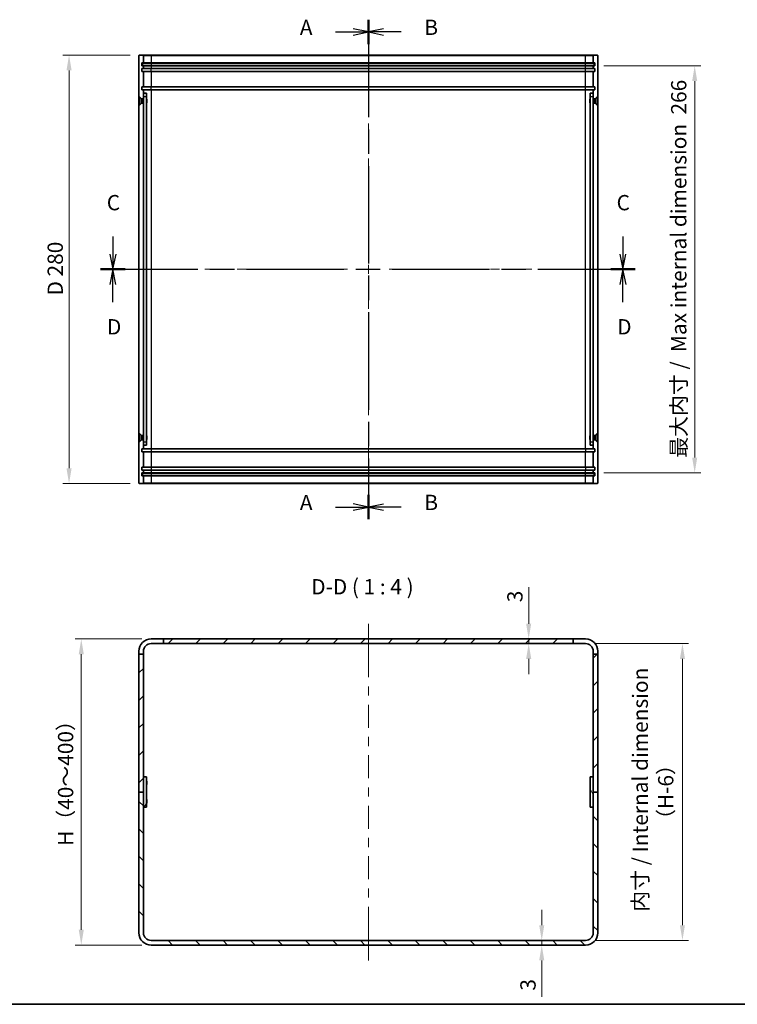
# Model space of a CAD drawing. Units: millimetres. Extents: x 58 to 5953, y 32 to 1156.
# Drawn here: x 3570 to 4039, y 32 to 675 of the extents above; entities that cross this region are included whole.
import ezdxf

# ---------------------------------------------------------------- set-up
doc = ezdxf.new("R2010")
doc.units = ezdxf.units.MM
doc.header["$LTSCALE"] = 4
doc.linetypes.add('CHAIN', pattern=[0.3543, 0.2362, -0.0295, 0.0591, -0.0295])
doc.layers.get('Defpoints').update_dxf_attribs({"lineweight": 25})
for name, color, linetype, lineweight in [('Border (ISO)', 7, 'Continuous', 35), ('Dimension (ISO)', 7, 'Continuous', 18), ('Dimension (ISO) @ 1', 7, 'Continuous', 18), ('Section Line (ISO)', 7, 'CHAIN', 25), ('Symbol (ISO)', 7, 'Continuous', 18), ('Visible (ISO)', 7, 'Continuous', 35), ('Visible Narrow (ISO)', 7, 'Continuous', 25)]:
    doc.layers.add(name, color=color, linetype=linetype, lineweight=lineweight)
doc.layers.add('Centerline (ISO)', color=7, linetype='Continuous', lineweight=18, true_color=0x80ffff)
doc.layers.add('Hatch (ISO)', color=1, linetype='Continuous', lineweight=18, true_color=0xff0000)
doc.styles.add('Note Text (TK)', font='txt')
doc.dimstyles.new('Default - Method 1b (TK)', dxfattribs={"dimscale": 4, "dimtxt": 2.5, "dimasz": 2.5, "dimexe": 1, "dimexo": 1.5, "dimgap": 1, "dimtad": 1, "dimtoh": 1, "dimrnd": 1e-08, "dimdsep": 46, "dimtxsty": 'Note Text (TK)', "dimcen": 0.09, "dimdle": 5, "dimclrd": 100, "dimclre": 100, "dimclrt": 7, "dimadec": 1, "dimazin": 1, "dimtfac": 1, "dimtmove": 0, "dimatfit": 3, "dimfxl": 0, "dimtolj": 1, "dimlwd": -1, "dimlwe": -1, "dimarcsym": 0})

# ---------------------------------------------------------------- blocks, each defined once
blk = doc.blocks.new('図面枠 tk図枠')
at = {"layer": 'Border (ISO)'}
blk.add_line((14.5, 8), (405.5, 8), dxfattribs=at)
blk = doc.blocks.new('2dTransSection0')
at = {"layer": 'Section Line (ISO)', "linetype": 'Continuous'}
for p, q in [((162.49, 166.83), (159.99, 167.33)), ((157.11, 166.83), (159.99, 166.83)), ((159.99, 166.83), (162.49, 166.83)), ((159.99, 166.33), (162.49, 166.83)), ((157.11, 89.23), (159.99, 89.23)), ((162.49, 89.23), (159.99, 89.73)), ((159.99, 89.23), (162.49, 89.23)), ((159.99, 88.73), (162.49, 89.23))]:
    blk.add_line(p, q, dxfattribs=at)
at = {"layer": 'Section Line (ISO)', "linetype": 'CHAIN', "ltscale": 16.847599}
blk.add_line((162.49, 168.81), (162.49, 87.25), dxfattribs=at)
at = {"layer": 'Section Line (ISO)', "linetype": 'Continuous', "lineweight": 50}
for p, q in [((162.49, 168.81), (162.49, 164.84)), ((162.49, 91.21), (162.49, 87.25))]:
    blk.add_line(p, q, dxfattribs=at)
at = {"layer": 'Section Line (ISO)', "char_height": 2.5, "attachment_point": 7, "style": 'Note Text (TK)'}
for insert in [(151.29, 165.54), (151.29, 87.94)]:
    blk.add_mtext('A', dxfattribs=dict(at, insert=insert))
blk = doc.blocks.new('2dTransSection1')
at = {"layer": 'Section Line (ISO)', "linetype": 'CHAIN', "ltscale": 16.850174}
blk.add_line((162.49, 168.81), (162.49, 87.23), dxfattribs=at)
at = {"layer": 'Section Line (ISO)', "linetype": 'Continuous', "lineweight": 50}
for p, q in [((162.49, 168.81), (162.49, 164.84)), ((162.49, 91.2), (162.49, 87.23))]:
    blk.add_line(p, q, dxfattribs=at)
at = {"layer": 'Section Line (ISO)', "linetype": 'Continuous'}
for p, q in [((164.99, 167.33), (162.49, 166.83)), ((164.99, 166.83), (162.49, 166.83)), ((162.49, 166.83), (164.99, 166.33)), ((167.87, 166.83), (164.99, 166.83)), ((164.99, 89.72), (162.49, 89.22)), ((164.99, 89.22), (162.49, 89.22)), ((162.49, 89.22), (164.99, 88.72)), ((167.87, 89.22), (164.99, 89.22))]:
    blk.add_line(p, q, dxfattribs=at)
at = {"layer": 'Section Line (ISO)', "char_height": 2.5, "attachment_point": 7, "style": 'Note Text (TK)'}
for insert in [(171.64, 165.56), (171.64, 87.95)]:
    blk.add_mtext('B', dxfattribs=dict(at, insert=insert))
blk = doc.blocks.new('2dTransSection2')
at = {"layer": 'Section Line (ISO)', "linetype": 'Continuous'}
for p, q in [((120.75, 133.44), (120.75, 130.56)), ((204.08, 133.44), (204.08, 130.56)), ((120.25, 130.56), (120.75, 128.06)), ((120.75, 130.56), (120.75, 128.06)), ((120.75, 128.06), (121.25, 130.56)), ((203.58, 130.56), (204.08, 128.06)), ((204.08, 130.56), (204.08, 128.06)), ((204.08, 128.06), (204.58, 130.56))]:
    blk.add_line(p, q, dxfattribs=at)
at = {"layer": 'Section Line (ISO)', "linetype": 'CHAIN', "ltscale": 16.80093}
blk.add_line((118.77, 128.06), (206.06, 128.06), dxfattribs=at)
at = {"layer": 'Section Line (ISO)', "linetype": 'Continuous', "lineweight": 50}
for p, q in [((118.77, 128.06), (122.72, 128.06)), ((202.11, 128.06), (206.06, 128.06))]:
    blk.add_line(p, q, dxfattribs=at)
at = {"layer": 'Section Line (ISO)', "char_height": 2.5, "attachment_point": 7, "style": 'Note Text (TK)'}
for insert in [(119.73, 136.92), (203.06, 136.92)]:
    blk.add_mtext('C', dxfattribs=dict(at, insert=insert))
blk = doc.blocks.new('2dTransSection3')
at = {"layer": 'Section Line (ISO)', "linetype": 'CHAIN', "ltscale": 16.812609}
blk.add_line((118.73, 128.06), (206.08, 128.06), dxfattribs=at)
at = {"layer": 'Section Line (ISO)', "linetype": 'Continuous', "lineweight": 50}
for p, q in [((118.73, 128.06), (122.69, 128.06)), ((202.12, 128.06), (206.08, 128.06))]:
    blk.add_line(p, q, dxfattribs=at)
at = {"layer": 'Section Line (ISO)', "linetype": 'Continuous'}
for p, q in [((120.71, 128.06), (120.21, 125.56)), ((120.71, 125.56), (120.71, 128.06)), ((121.21, 125.56), (120.71, 128.06)), ((204.1, 128.06), (203.6, 125.56)), ((204.1, 125.56), (204.1, 128.06)), ((204.6, 125.56), (204.1, 128.06)), ((120.71, 122.68), (120.71, 125.56)), ((204.1, 122.68), (204.1, 125.56))]:
    blk.add_line(p, q, dxfattribs=at)
at = {"layer": 'Section Line (ISO)', "char_height": 2.5, "attachment_point": 7, "style": 'Note Text (TK)'}
for insert in [(119.77, 116.64), (203.16, 116.64)]:
    blk.add_mtext('D', dxfattribs=dict(at, insert=insert))
blk = doc.blocks.new('*D63')
at = {"layer": 'Defpoints', "color": 0, "transparency": 16777216}
for p in [(3648.24, 652.25), (3602.27, 372.25), (3648.24, 372.25)]:
    blk.add_point(p, dxfattribs=at)
at = {"layer": 'Dimension (ISO)', "color": 100, "transparency": 16777216}
for p, q in [((3642.24, 652.25), (3598.27, 652.25)), ((3602.27, 642.25), (3602.27, 382.25)), ((3642.24, 372.25), (3598.27, 372.25))]:
    blk.add_line(p, q, dxfattribs=at)
for points in [[(3600.6, 642.25), (3603.94, 642.25), (3602.27, 652.25)], [(3600.6, 382.25), (3603.94, 382.25), (3602.27, 372.25)]]:
    blk.add_solid(points, dxfattribs=at)
at = {"layer": 'Dimension (ISO)', "color": 7, "transparency": 16777216, "insert": (3593.24, 495.15), "char_height": 10, "attachment_point": 4, "rotation": 90, "style": 'Note Text (TK)'}
blk.add_mtext('\\A1;D 280', dxfattribs=at)
blk = doc.blocks.new('*D64')
at = {"layer": 'Defpoints', "color": 0, "transparency": 16777216}
for p in [(3945.94, 645.25), (3945.94, 379.25), (4011.3, 379.25)]:
    blk.add_point(p, dxfattribs=at)
at = {"layer": 'Dimension (ISO)', "color": 100, "transparency": 16777216}
for p, q in [((3951.94, 645.25), (4015.3, 645.25)), ((4011.3, 635.25), (4011.3, 389.25)), ((3951.94, 379.25), (4015.3, 379.25))]:
    blk.add_line(p, q, dxfattribs=at)
for points in [[(4009.64, 635.25), (4012.97, 635.25), (4011.3, 645.25)], [(4009.64, 389.25), (4012.97, 389.25), (4011.3, 379.25)]]:
    blk.add_solid(points, dxfattribs=at)
at = {"layer": 'Dimension (ISO)', "color": 7, "transparency": 16777216, "insert": (4000.88, 389.12), "char_height": 10, "attachment_point": 4, "rotation": 90, "style": 'Note Text (TK)'}
blk.add_mtext('\\A1;最大内寸 /  Max internal dimension  266', dxfattribs=at)
blk = doc.blocks.new('*D65')
at = {"layer": 'Defpoints', "color": 0, "transparency": 16777216}
for p in [(3939.94, 267.71), (3939.94, 73.71), (4003.3, 73.71)]:
    blk.add_point(p, dxfattribs=at)
at = {"layer": 'Dimension (ISO)', "color": 100, "transparency": 16777216}
for p, q in [((3945.94, 267.71), (4007.3, 267.71)), ((4003.3, 257.71), (4003.3, 83.71)), ((3945.94, 73.71), (4007.3, 73.71))]:
    blk.add_line(p, q, dxfattribs=at)
for points in [[(4001.64, 257.71), (4004.97, 257.71), (4003.3, 267.71)], [(4001.64, 83.71), (4004.97, 83.71), (4003.3, 73.71)]]:
    blk.add_solid(points, dxfattribs=at)
at = {"layer": 'Dimension (ISO)', "color": 7, "transparency": 16777216, "insert": (3984.04, 170.71), "char_height": 10, "attachment_point": 5, "rotation": 90, "style": 'Note Text (TK)'}
blk.add_mtext('\\A1; 内寸 / Internal dimension\\P（H-6）', dxfattribs=at)
blk = doc.blocks.new('*D66')
at = {"layer": 'Defpoints', "color": 0, "transparency": 16777216}
for p in [(3655.94, 270.71), (3610.27, 70.71), (3655.94, 70.71)]:
    blk.add_point(p, dxfattribs=at)
at = {"layer": 'Dimension (ISO)', "color": 100, "transparency": 16777216}
for p, q in [((3649.94, 270.71), (3606.27, 270.71)), ((3610.27, 260.71), (3610.27, 80.71)), ((3649.94, 70.71), (3606.27, 70.71))]:
    blk.add_line(p, q, dxfattribs=at)
for points in [[(3608.6, 260.71), (3611.94, 260.71), (3610.27, 270.71)], [(3608.6, 80.71), (3611.94, 80.71), (3610.27, 70.71)]]:
    blk.add_solid(points, dxfattribs=at)
at = {"layer": 'Dimension (ISO)', "color": 7, "transparency": 16777216, "insert": (3600.02, 132.44), "char_height": 10, "attachment_point": 4, "rotation": 90, "style": 'Note Text (TK)'}
blk.add_mtext('\\A1; H（40～400）', dxfattribs=at)
blk = doc.blocks.new('*D80')
at = {"layer": 'Defpoints', "color": 0, "transparency": 16777216}
for p in [(3902.77, 270.71), (3902.77, 270.71), (3902.77, 267.71)]:
    blk.add_point(p, dxfattribs=at)
at = {"layer": 'Dimension (ISO)', "color": 100, "transparency": 16777216}
for p, q in [((3902.77, 280.71), (3902.77, 304.5)), ((3902.77, 267.71), (3902.77, 270.71)), ((3902.77, 257.71), (3902.77, 247.71))]:
    blk.add_line(p, q, dxfattribs=at)
for points in [[(3901.11, 280.71), (3904.44, 280.71), (3902.77, 270.71)], [(3901.11, 257.71), (3904.44, 257.71), (3902.77, 267.71)]]:
    blk.add_solid(points, dxfattribs=at)
at = {"layer": 'Dimension (ISO)', "color": 7, "transparency": 16777216, "insert": (3893.77, 294.71), "char_height": 10, "attachment_point": 4, "rotation": 90, "style": 'Note Text (TK)'}
blk.add_mtext('\\A1;3', dxfattribs=at)
blk = doc.blocks.new('*D81')
at = {"layer": 'Defpoints', "color": 0, "transparency": 16777216}
for p in [(3911.32, 73.71), (3911.32, 70.71), (3911.32, 70.71)]:
    blk.add_point(p, dxfattribs=at)
at = {"layer": 'Dimension (ISO)', "color": 100, "transparency": 16777216}
for p, q in [((3911.32, 83.71), (3911.32, 93.71)), ((3911.32, 73.71), (3911.32, 70.71)), ((3911.32, 60.71), (3911.32, 36.91))]:
    blk.add_line(p, q, dxfattribs=at)
for points in [[(3909.66, 83.71), (3912.99, 83.71), (3911.32, 73.71)], [(3909.66, 60.71), (3912.99, 60.71), (3911.32, 70.71)]]:
    blk.add_solid(points, dxfattribs=at)
at = {"layer": 'Dimension (ISO)', "color": 7, "transparency": 16777216, "insert": (3902.32, 40.91), "char_height": 10, "attachment_point": 4, "rotation": 90, "style": 'Note Text (TK)'}
blk.add_mtext('\\A1;3', dxfattribs=at)

msp = doc.modelspace()

# ---------------------------------------------------------------- hatches: boundary and pattern name
at = {"layer": 'Hatch (ISO)'}
h = msp.add_hatch(dxfattribs=at)
h.set_pattern_fill('ANSI31', color=256, scale=101.6, style=0)
h.set_pattern_definition([(45, (3148, 3e-14), (-8.98026, 8.98026), [])])
h.paths.add_polyline_path([(3947.9423, 170.7078), (3947.9423, 260.7078), (3944.9423, 260.7078), (3944.9423, 170.7078)])
h.paths.add_polyline_path([(3650.9423, 170.7078), (3650.9423, 260.7078), (3647.9423, 260.7078), (3647.9423, 170.7078)])
h.paths.add_polyline_path([(3931.9423, 270.7078), (3663.9423, 270.7078), (3663.9423, 267.7078), (3931.9423, 267.7078)])
h = msp.add_hatch(dxfattribs=at)
h.set_pattern_fill('ANSI31', color=256, scale=101.6, angle=14.9999778, style=0)
h.set_pattern_definition([(60, (3148, 3e-14), (-10.99852, 6.35), [])])
h.paths.add_polyline_path([(3652.9423, 160.7078), (3652.9423, 180.7078), (3650.9423, 180.7078), (3650.9423, 160.7078)])
h = msp.add_hatch(dxfattribs=at)
h.set_pattern_fill('ANSI31', color=256, scale=101.6, angle=75.0001754, style=0)
h.set_pattern_definition([(120.0002, (3148, 3e-14), (-10.9985, -6.35003), [])])
h.paths.add_polyline_path([(3942.9423, 180.7078), (3942.9423, 160.7078), (3944.9423, 160.7078), (3944.9423, 180.7078)])
h = msp.add_hatch(dxfattribs=at)
h.set_pattern_fill('ANSI31', color=256, scale=101.6, angle=90.0002105, style=0)
h.set_pattern_definition([(135.0002, (3148, 3e-14), (-8.98022, -8.98029), [])])
edge = h.paths.add_edge_path()
edge.add_ellipse((3655.9423, 78.7078), major_axis=(0, -8), ratio=1, start_angle=270, end_angle=360)
edge.add_line((3655.9423, 70.7078), (3939.9423, 70.7078))
edge.add_ellipse((3939.9423, 78.7078), major_axis=(8, 0), ratio=1, start_angle=270, end_angle=360)
edge.add_line((3947.9423, 78.7078), (3947.9423, 170.7078))
edge.add_line((3947.9423, 170.7078), (3944.9423, 170.7078))
edge.add_line((3944.9423, 170.7078), (3944.9423, 78.7078))
edge.add_ellipse((3939.9423, 78.7078), major_axis=(0, -5), ratio=1, start_angle=0, end_angle=90, ccw=False)
edge.add_line((3939.9423, 73.7078), (3655.9423, 73.7078))
edge.add_ellipse((3655.9423, 78.7078), major_axis=(-5, 0), ratio=1, start_angle=0, end_angle=90, ccw=False)
edge.add_line((3650.9423, 78.7078), (3650.9423, 170.7078))
edge.add_line((3650.9423, 170.7078), (3647.9423, 170.7078))
edge.add_line((3647.9423, 170.7078), (3647.9423, 78.7078))

# ---------------------------------------------------------------- linework, layer by layer
at = {"layer": 'Centerline (ISO)'}
for p, q in [((3797.9423, 652.2475), (3797.9423, 662.2475)), ((3797.9423, 652.2475), (3797.9423, 642.2475)), ((3647.9423, 512.2475), (3637.9423, 512.2475)), ((3647.9423, 512.2475), (3657.9423, 512.2475)), ((3947.9423, 512.2475), (3937.9423, 512.2475)), ((3947.9423, 512.2475), (3957.9423, 512.2475)), ((3797.9423, 372.2475), (3797.9423, 382.2475)), ((3797.9423, 372.2475), (3797.9423, 362.2475)), ((3797.9423, 270.7078), (3797.9423, 280.7078)), ((3797.9423, 270.7078), (3797.9423, 260.7078)), ((3797.9423, 70.7078), (3797.9423, 80.7078)), ((3797.9423, 70.7078), (3797.9423, 60.7078))]:
    msp.add_line(p, q, dxfattribs=at)
at = {"layer": 'Centerline (ISO)', "linetype": 'Continuous'}
for p, q in [((3797.9423, 642.2475), (3797.9423, 625.4975)), ((3797.9423, 619.4975), (3797.9423, 613.4975)), ((3797.9423, 607.4975), (3797.9423, 590.7475)), ((3797.9423, 584.7475), (3797.9423, 578.7475)), ((3797.9423, 572.7475), (3797.9423, 555.9975)), ((3797.9423, 549.9975), (3797.9423, 543.9975)), ((3797.9423, 537.9975), (3797.9423, 521.2475)), ((3797.9423, 515.2475), (3797.9423, 509.2475)), ((3657.9423, 512.2475), (3673.0534, 512.2475)), ((3679.0534, 512.2475), (3685.0534, 512.2475)), ((3691.0534, 512.2475), (3706.1645, 512.2475)), ((3712.1645, 512.2475), (3718.1645, 512.2475)), ((3724.1645, 512.2475), (3739.2756, 512.2475)), ((3745.2756, 512.2475), (3751.2756, 512.2475)), ((3757.2756, 512.2475), (3772.3868, 512.2475)), ((3778.3868, 512.2475), (3784.3868, 512.2475)), ((3790.3868, 512.2475), (3805.4979, 512.2475)), ((3811.4979, 512.2475), (3817.4979, 512.2475)), ((3823.4979, 512.2475), (3838.609, 512.2475)), ((3844.609, 512.2475), (3850.609, 512.2475)), ((3856.609, 512.2475), (3871.7201, 512.2475)), ((3877.7201, 512.2475), (3883.7201, 512.2475)), ((3889.7201, 512.2475), (3904.8312, 512.2475)), ((3910.8312, 512.2475), (3916.8312, 512.2475)), ((3922.8312, 512.2475), (3937.9423, 512.2475)), ((3797.9423, 503.2475), (3797.9423, 486.4975)), ((3797.9423, 480.4975), (3797.9423, 474.4975)), ((3797.9423, 468.4975), (3797.9423, 451.7475)), ((3797.9423, 445.7475), (3797.9423, 439.7475)), ((3797.9423, 433.7475), (3797.9423, 416.9975)), ((3797.9423, 410.9975), (3797.9423, 404.9975)), ((3797.9423, 398.9975), (3797.9423, 382.2475)), ((3797.9423, 260.7078), (3797.9423, 245.7078)), ((3797.9423, 239.7078), (3797.9423, 233.7078)), ((3797.9423, 227.7078), (3797.9423, 212.7078)), ((3797.9423, 206.7078), (3797.9423, 200.7078)), ((3797.9423, 194.7078), (3797.9423, 179.7078)), ((3797.9423, 173.7078), (3797.9423, 167.7078)), ((3797.9423, 161.7078), (3797.9423, 146.7078)), ((3797.9423, 140.7078), (3797.9423, 134.7078)), ((3797.9423, 128.7078), (3797.9423, 113.7078)), ((3797.9423, 107.7078), (3797.9423, 101.7078)), ((3797.9423, 95.7078), (3797.9423, 80.7078))]:
    msp.add_line(p, q, dxfattribs=at)
at = {"layer": 'Visible (ISO)'}
for p, q in [((3647.9423, 651.9475), (3647.9423, 372.5475)), ((3650.6423, 652.2475), (3648.2423, 652.2475)), ((3655.9423, 652.2475), (3650.6423, 652.2475)), ((3650.9423, 651.9475), (3650.9423, 647.2475)), ((3939.9423, 652.2475), (3655.9423, 652.2475)), ((3945.2423, 652.2475), (3939.9423, 652.2475)), ((3944.9423, 647.2475), (3944.9423, 651.9475)), ((3945.2423, 652.2475), (3947.6423, 652.2475)), ((3947.9423, 372.5475), (3947.9423, 651.9475)), ((3649.9423, 645.2475), (3649.9423, 647.2475)), ((3649.9423, 647.2475), (3650.9423, 647.2475)), ((3650.9423, 645.2475), (3649.9423, 645.2475)), ((3649.9423, 641.5475), (3649.9423, 643.5475)), ((3649.9423, 643.5475), (3650.9423, 643.5475)), ((3650.1923, 646.9975), (3656.1923, 646.9975)), ((3650.1923, 646.9975), (3650.1923, 645.4975)), ((3656.1923, 645.4975), (3650.1923, 645.4975)), ((3650.9423, 647.2475), (3655.9423, 647.2475)), ((3650.9423, 645.2475), (3650.9423, 643.5475)), ((3655.9423, 645.2475), (3650.9423, 645.2475)), ((3650.9423, 643.5475), (3655.9423, 643.5475)), ((3655.9423, 647.2475), (3939.9423, 647.2475)), ((3939.9423, 645.2475), (3655.9423, 645.2475)), ((3655.9423, 643.5475), (3939.9423, 643.5475)), ((3656.1923, 646.9975), (3939.6923, 646.9975)), ((3939.6923, 645.4975), (3656.1923, 645.4975)), ((3939.6923, 646.9975), (3945.6923, 646.9975)), ((3945.6923, 645.4975), (3939.6923, 645.4975)), ((3939.9423, 647.2475), (3944.9423, 647.2475)), ((3944.9423, 645.2475), (3939.9423, 645.2475)), ((3939.9423, 643.5475), (3944.9423, 643.5475)), ((3944.9423, 647.2475), (3945.9423, 647.2475)), ((3944.9423, 643.5475), (3944.9423, 645.2475)), ((3945.9423, 645.2475), (3944.9423, 645.2475)), ((3944.9423, 643.5475), (3945.9423, 643.5475)), ((3945.6923, 645.4975), (3945.6923, 646.9975)), ((3945.9423, 647.2475), (3945.9423, 645.2475)), ((3945.9423, 643.5475), (3945.9423, 641.5475)), ((3650.9423, 641.5475), (3649.9423, 641.5475)), ((3650.9423, 641.5475), (3650.9423, 631.5475)), ((3655.9423, 641.5475), (3650.9423, 641.5475)), ((3939.9423, 641.5475), (3655.9423, 641.5475)), ((3944.9423, 641.5475), (3939.9423, 641.5475)), ((3944.9423, 631.5475), (3944.9423, 641.5475)), ((3945.9423, 641.5475), (3944.9423, 641.5475)), ((3649.9423, 631.5475), (3650.9423, 631.5475)), ((3649.9423, 629.5475), (3649.9423, 631.5475)), ((3650.9423, 631.5475), (3655.9423, 631.5475)), ((3655.9423, 631.5475), (3939.9423, 631.5475)), ((3939.9423, 631.5475), (3944.9423, 631.5475)), ((3944.9423, 631.5475), (3945.9423, 631.5475)), ((3945.9423, 631.5475), (3945.9423, 629.5475)), ((3648.0423, 619.4975), (3648.0423, 624.9975)), ((3648.0423, 624.9975), (3648.2889, 624.9975)), ((3648.2889, 619.4975), (3648.2889, 624.9975)), ((3649.6923, 623.5941), (3648.2889, 624.9975)), ((3650.9423, 629.5475), (3649.9423, 629.5475)), ((3650.9423, 629.5475), (3650.9423, 627.2475)), ((3655.9423, 629.5475), (3650.9423, 629.5475)), ((3650.9423, 625.2475), (3650.9423, 627.2475)), ((3652.9423, 627.2475), (3650.9423, 627.2475)), ((3650.9423, 399.2475), (3650.9423, 625.2475)), ((3652.9423, 627.2475), (3652.9423, 625.2475)), ((3652.9423, 625.2475), (3652.9423, 399.2475)), ((3939.9423, 629.5475), (3655.9423, 629.5475)), ((3944.9423, 629.5475), (3939.9423, 629.5475)), ((3944.9423, 627.2475), (3942.9423, 627.2475)), ((3942.9423, 625.2475), (3942.9423, 627.2475)), ((3942.9423, 399.2475), (3942.9423, 625.2475)), ((3944.9423, 627.2475), (3944.9423, 629.5475)), ((3945.9423, 629.5475), (3944.9423, 629.5475)), ((3944.9423, 627.2475), (3944.9423, 625.2475)), ((3944.9423, 625.2475), (3944.9423, 399.2475)), ((3946.1923, 623.5941), (3947.5957, 624.9975)), ((3947.5957, 624.9975), (3947.5957, 619.4975)), ((3947.8423, 624.9975), (3947.5957, 624.9975)), ((3947.8423, 624.9975), (3947.8423, 619.4975)), ((3648.0423, 619.4975), (3648.2889, 619.4975)), ((3649.6923, 620.9008), (3648.2889, 619.4975)), ((3649.6923, 620.9008), (3649.6923, 623.5941)), ((3649.6923, 623.5941), (3650.3856, 623.5941)), ((3649.6923, 620.9008), (3650.3856, 620.9008)), ((3650.3856, 623.5941), (3650.6923, 623.7475)), ((3650.3856, 620.9008), (3650.3856, 623.5941)), ((3650.3856, 620.9008), (3650.6923, 620.7475)), ((3650.6923, 620.7475), (3650.6923, 623.7475)), ((3650.6923, 623.7475), (3650.9423, 623.7475)), ((3650.6923, 620.7475), (3650.9423, 620.7475)), ((3653.0423, 623.4407), (3652.9423, 623.6407)), ((3653.0423, 621.0542), (3652.9423, 620.8542)), ((3653.0423, 623.4407), (3653.0423, 621.0542)), ((3942.8423, 623.4407), (3942.9423, 623.6407)), ((3942.8423, 621.0542), (3942.8423, 623.4407)), ((3942.8423, 621.0542), (3942.9423, 620.8542)), ((3945.1923, 623.7475), (3944.9423, 623.7475)), ((3945.1923, 620.7475), (3944.9423, 620.7475)), ((3945.1923, 623.7475), (3945.1923, 620.7475)), ((3945.499, 623.5941), (3945.1923, 623.7475)), ((3945.499, 620.9008), (3945.1923, 620.7475)), ((3945.499, 623.5941), (3945.499, 620.9008)), ((3946.1923, 623.5941), (3945.499, 623.5941)), ((3946.1923, 620.9008), (3945.499, 620.9008)), ((3946.1923, 623.5941), (3946.1923, 620.9008)), ((3946.1923, 620.9008), (3947.5957, 619.4975)), ((3947.8423, 619.4975), (3947.5957, 619.4975)), ((3648.0423, 399.4975), (3648.0423, 404.9975)), ((3648.0423, 404.9975), (3648.2889, 404.9975)), ((3648.0423, 399.4975), (3648.2889, 399.4975)), ((3648.2889, 399.4975), (3648.2889, 404.9975)), ((3649.6923, 403.5941), (3648.2889, 404.9975)), ((3649.6923, 400.9008), (3648.2889, 399.4975)), ((3649.6923, 400.9008), (3649.6923, 403.5941)), ((3649.6923, 403.5941), (3650.3856, 403.5941)), ((3649.6923, 400.9008), (3650.3856, 400.9008)), ((3650.3856, 403.5941), (3650.6923, 403.7475)), ((3650.3856, 400.9008), (3650.3856, 403.5941)), ((3650.3856, 400.9008), (3650.6923, 400.7475)), ((3650.6923, 400.7475), (3650.6923, 403.7475)), ((3650.6923, 403.7475), (3650.9423, 403.7475)), ((3650.6923, 400.7475), (3650.9423, 400.7475)), ((3650.9423, 397.2475), (3650.9423, 399.2475)), ((3653.0423, 403.4407), (3652.9423, 403.6407)), ((3653.0423, 401.0542), (3652.9423, 400.8542)), ((3652.9423, 399.2475), (3652.9423, 397.2475)), ((3653.0423, 403.4407), (3653.0423, 401.0542)), ((3942.8423, 403.4407), (3942.9423, 403.6407)), ((3942.8423, 401.0542), (3942.8423, 403.4407)), ((3942.8423, 401.0542), (3942.9423, 400.8542)), ((3942.9423, 397.2475), (3942.9423, 399.2475)), ((3945.1923, 403.7475), (3944.9423, 403.7475)), ((3945.1923, 400.7475), (3944.9423, 400.7475)), ((3944.9423, 399.2475), (3944.9423, 397.2475)), ((3945.1923, 403.7475), (3945.1923, 400.7475)), ((3945.499, 403.5941), (3945.1923, 403.7475)), ((3945.499, 400.9008), (3945.1923, 400.7475)), ((3945.499, 403.5941), (3945.499, 400.9008)), ((3946.1923, 403.5941), (3945.499, 403.5941)), ((3946.1923, 400.9008), (3945.499, 400.9008)), ((3946.1923, 403.5941), (3947.5957, 404.9975)), ((3946.1923, 403.5941), (3946.1923, 400.9008)), ((3946.1923, 400.9008), (3947.5957, 399.4975)), ((3947.5957, 404.9975), (3947.5957, 399.4975)), ((3947.8423, 404.9975), (3947.5957, 404.9975)), ((3947.8423, 399.4975), (3947.5957, 399.4975)), ((3947.8423, 404.9975), (3947.8423, 399.4975)), ((3649.9423, 392.9475), (3649.9423, 394.9475)), ((3649.9423, 394.9475), (3650.9423, 394.9475)), ((3650.9423, 392.9475), (3649.9423, 392.9475)), ((3650.9423, 397.2475), (3650.9423, 394.9475)), ((3650.9423, 397.2475), (3652.9423, 397.2475)), ((3650.9423, 394.9475), (3655.9423, 394.9475)), ((3650.9423, 392.9475), (3650.9423, 382.9475)), ((3655.9423, 392.9475), (3650.9423, 392.9475)), ((3655.9423, 394.9475), (3939.9423, 394.9475)), ((3939.9423, 392.9475), (3655.9423, 392.9475)), ((3939.9423, 394.9475), (3944.9423, 394.9475)), ((3944.9423, 392.9475), (3939.9423, 392.9475)), ((3942.9423, 397.2475), (3944.9423, 397.2475)), ((3944.9423, 394.9475), (3944.9423, 397.2475)), ((3944.9423, 394.9475), (3945.9423, 394.9475)), ((3944.9423, 382.9475), (3944.9423, 392.9475)), ((3945.9423, 392.9475), (3944.9423, 392.9475)), ((3945.9423, 394.9475), (3945.9423, 392.9475)), ((3649.9423, 380.9475), (3649.9423, 382.9475)), ((3649.9423, 382.9475), (3650.9423, 382.9475)), ((3650.9423, 380.9475), (3649.9423, 380.9475)), ((3650.9423, 382.9475), (3655.9423, 382.9475)), ((3650.9423, 380.9475), (3650.9423, 379.2475)), ((3655.9423, 380.9475), (3650.9423, 380.9475)), ((3655.9423, 382.9475), (3939.9423, 382.9475)), ((3939.9423, 380.9475), (3655.9423, 380.9475)), ((3939.9423, 382.9475), (3944.9423, 382.9475)), ((3944.9423, 380.9475), (3939.9423, 380.9475)), ((3944.9423, 382.9475), (3945.9423, 382.9475)), ((3944.9423, 379.2475), (3944.9423, 380.9475)), ((3945.9423, 380.9475), (3944.9423, 380.9475)), ((3945.9423, 382.9475), (3945.9423, 380.9475)), ((3649.9423, 377.2475), (3649.9423, 379.2475)), ((3649.9423, 379.2475), (3650.9423, 379.2475)), ((3650.9423, 377.2475), (3649.9423, 377.2475)), ((3650.1923, 378.9975), (3656.1923, 378.9975)), ((3650.1923, 378.9975), (3650.1923, 377.4975)), ((3656.1923, 377.4975), (3650.1923, 377.4975)), ((3650.9423, 379.2475), (3655.9423, 379.2475)), ((3650.9423, 377.2475), (3650.9423, 372.5475)), ((3655.9423, 377.2475), (3650.9423, 377.2475)), ((3655.9423, 379.2475), (3939.9423, 379.2475)), ((3939.9423, 377.2475), (3655.9423, 377.2475)), ((3656.1923, 378.9975), (3939.6923, 378.9975)), ((3939.6923, 377.4975), (3656.1923, 377.4975)), ((3939.6923, 378.9975), (3945.6923, 378.9975)), ((3945.6923, 377.4975), (3939.6923, 377.4975)), ((3939.9423, 379.2475), (3944.9423, 379.2475)), ((3944.9423, 377.2475), (3939.9423, 377.2475)), ((3944.9423, 379.2475), (3945.9423, 379.2475)), ((3944.9423, 372.5475), (3944.9423, 377.2475)), ((3945.9423, 377.2475), (3944.9423, 377.2475)), ((3945.6923, 377.4975), (3945.6923, 378.9975)), ((3945.9423, 379.2475), (3945.9423, 377.2475)), ((3650.6423, 372.2475), (3648.2423, 372.2475)), ((3650.6423, 372.2475), (3655.9423, 372.2475)), ((3655.9423, 372.2475), (3939.9423, 372.2475)), ((3939.9423, 372.2475), (3945.2423, 372.2475)), ((3945.2423, 372.2475), (3947.6423, 372.2475)), ((3655.9423, 270.7078), (3663.9423, 270.7078)), ((3931.9423, 270.7078), (3663.9423, 270.7078)), ((3663.9423, 270.7078), (3663.9423, 267.7078)), ((3931.9423, 267.7078), (3931.9423, 270.7078)), ((3931.9423, 270.7078), (3939.9423, 270.7078)), ((3663.9423, 267.7078), (3655.9423, 267.7078)), ((3663.9423, 267.7078), (3931.9423, 267.7078)), ((3939.9423, 267.7078), (3931.9423, 267.7078)), ((3647.9423, 260.7078), (3647.9423, 262.7078)), ((3650.9423, 260.7078), (3647.9423, 260.7078)), ((3647.9423, 260.7078), (3647.9423, 170.7078)), ((3650.9423, 262.7078), (3650.9423, 260.7078)), ((3650.9423, 170.7078), (3650.9423, 260.7078)), ((3944.9423, 260.7078), (3944.9423, 262.7078)), ((3947.9423, 260.7078), (3944.9423, 260.7078)), ((3944.9423, 260.7078), (3944.9423, 170.7078)), ((3947.9423, 262.7078), (3947.9423, 260.7078)), ((3947.9423, 170.7078), (3947.9423, 260.7078)), ((3652.9423, 180.7078), (3650.9423, 180.7078)), ((3650.9423, 180.7078), (3650.9423, 160.7078)), ((3652.9423, 160.7078), (3652.9423, 180.7078)), ((3942.9423, 180.7078), (3942.9423, 160.7078)), ((3944.9423, 180.7078), (3942.9423, 180.7078)), ((3944.9423, 160.7078), (3944.9423, 180.7078)), ((3653.0423, 177.9011), (3652.9423, 178.1011)), ((3653.0423, 175.5145), (3652.9423, 175.3145)), ((3653.0423, 177.9011), (3653.0423, 175.5145)), ((3647.9423, 170.7078), (3650.9423, 170.7078)), ((3650.9423, 170.7078), (3647.9423, 170.7078)), ((3647.9423, 170.7078), (3647.9423, 78.7078)), ((3650.9423, 78.7078), (3650.9423, 170.7078)), ((3944.9423, 170.7078), (3947.9423, 170.7078)), ((3947.9423, 170.7078), (3944.9423, 170.7078)), ((3944.9423, 170.7078), (3944.9423, 78.7078)), ((3947.9423, 78.7078), (3947.9423, 170.7078)), ((3653.0423, 165.9011), (3652.9423, 166.1011)), ((3653.0423, 163.5145), (3652.9423, 163.3145)), ((3653.0423, 165.9011), (3653.0423, 163.5145)), ((3650.9423, 160.7078), (3652.9423, 160.7078)), ((3942.9423, 160.7078), (3944.9423, 160.7078)), ((3939.9423, 73.7078), (3655.9423, 73.7078)), ((3655.9423, 70.7078), (3939.9423, 70.7078))]:
    msp.add_line(p, q, dxfattribs=at)
for centre, radius, start, end in [((3648.2423, 651.9475), 0.3, 90, 180), ((3650.6423, 651.9475), 0.3, 0, 90), ((3945.2423, 651.9475), 0.3, 90, 180), ((3947.6423, 651.9475), 0.3, 0, 90), ((3648.2423, 372.5475), 0.3, 180, 270), ((3650.6423, 372.5475), 0.3, 270, 0), ((3945.2423, 372.5475), 0.3, 180, 270), ((3947.6423, 372.5475), 0.3, 270, 0), ((3655.9423, 262.7078), 8, 90, 180), ((3939.9423, 262.7078), 8, 0, 90), ((3655.9423, 262.7078), 5, 90, 180), ((3939.9423, 262.7078), 5, 0, 90), ((3655.9423, 78.7078), 8, 180, 270), ((3655.9423, 78.7078), 5, 180, 270), ((3939.9423, 78.7078), 8, 270, 0), ((3939.9423, 78.7078), 5, 270, 0)]:
    msp.add_arc(centre, radius, start, end, dxfattribs=at)
at = {"layer": 'Visible Narrow (ISO)'}
for p, q in [((3650.9423, 651.9475), (3655.9423, 651.9475)), ((3655.9423, 651.9475), (3655.9423, 652.2475)), ((3655.9423, 651.9475), (3939.9423, 651.9475)), ((3655.9423, 651.9475), (3655.9423, 647.2475)), ((3939.9423, 651.9475), (3939.9423, 652.2475)), ((3939.9423, 651.9475), (3944.9423, 651.9475)), ((3939.9423, 647.2475), (3939.9423, 651.9475)), ((3655.9423, 646.9975), (3655.9423, 647.2475)), ((3655.9423, 645.2475), (3655.9423, 645.4975)), ((3655.9423, 645.2475), (3655.9423, 643.5475)), ((3655.9423, 641.5475), (3655.9423, 643.5475)), ((3656.1923, 645.4975), (3656.1923, 646.9975)), ((3939.6923, 646.9975), (3939.6923, 645.4975)), ((3939.9423, 646.9975), (3939.9423, 647.2475)), ((3939.9423, 645.2475), (3939.9423, 645.4975)), ((3939.9423, 643.5475), (3939.9423, 645.2475)), ((3939.9423, 641.5475), (3939.9423, 643.5475)), ((3655.9423, 641.5475), (3655.9423, 631.5475)), ((3939.9423, 631.5475), (3939.9423, 641.5475)), ((3655.9423, 629.5475), (3655.9423, 631.5475)), ((3939.9423, 629.5475), (3939.9423, 631.5475)), ((3650.9423, 625.2475), (3652.9423, 625.2475)), ((3655.9423, 629.5475), (3655.9423, 394.9475)), ((3939.9423, 394.9475), (3939.9423, 629.5475)), ((3942.9423, 625.2475), (3944.9423, 625.2475)), ((3652.9423, 399.2475), (3650.9423, 399.2475)), ((3944.9423, 399.2475), (3942.9423, 399.2475)), ((3655.9423, 394.9475), (3655.9423, 392.9475)), ((3655.9423, 392.9475), (3655.9423, 382.9475)), ((3939.9423, 394.9475), (3939.9423, 392.9475)), ((3939.9423, 382.9475), (3939.9423, 392.9475)), ((3655.9423, 382.9475), (3655.9423, 380.9475)), ((3655.9423, 380.9475), (3655.9423, 379.2475)), ((3939.9423, 382.9475), (3939.9423, 380.9475)), ((3939.9423, 379.2475), (3939.9423, 380.9475)), ((3655.9423, 379.2475), (3655.9423, 378.9975)), ((3655.9423, 377.4975), (3655.9423, 377.2475)), ((3655.9423, 377.2475), (3655.9423, 372.5475)), ((3656.1923, 377.4975), (3656.1923, 378.9975)), ((3939.6923, 378.9975), (3939.6923, 377.4975)), ((3939.9423, 379.2475), (3939.9423, 378.9975)), ((3939.9423, 377.4975), (3939.9423, 377.2475)), ((3939.9423, 372.5475), (3939.9423, 377.2475)), ((3655.9423, 372.5475), (3650.9423, 372.5475)), ((3939.9423, 372.5475), (3655.9423, 372.5475)), ((3655.9423, 372.5475), (3655.9423, 372.2475)), ((3944.9423, 372.5475), (3939.9423, 372.5475)), ((3939.9423, 372.5475), (3939.9423, 372.2475))]:
    msp.add_line(p, q, dxfattribs=at)

# ---------------------------------------------------------------- block references
at = {"xscale": 4, "yscale": 4, "zscale": 4}
msp.add_blockref('図面枠 tk図枠', (3148, 0), dxfattribs=at)
at = {"layer": 'Section Line (ISO)', "xscale": 4, "yscale": 4, "zscale": 4}
for name in ['2dTransSection0', '2dTransSection1', '2dTransSection2', '2dTransSection3']:
    msp.add_blockref(name, (3148, 0), dxfattribs=at)

# ---------------------------------------------------------------- texts
at = {"layer": 'Symbol (ISO)', "color": 7, "insert": (3760.6093, 296.7078), "char_height": 10, "attachment_point": 7, "style": 'Note Text (TK)'}
msp.add_mtext('D-D ( 1 : 4 )', dxfattribs=at)

# ---------------------------------------------------------------- dimensions: what is measured, and where the dimension line sits
at = {"layer": 'Dimension (ISO) @ 1', "color": 100, "true_color": 0x00ff3f}
for base, p1, p2, angle, text, picture, middle in [((3602.2685, 372.2475), (3648.2423, 652.2475), (3648.2423, 372.2475), 90, 'D <>', '*D63', (3602.2685, 512.2475)), ((4011.304, 379.2475), (3945.9423, 645.2475), (3945.9423, 379.2475), 270, '最大内寸 /  Max internal dimension  <>', '*D64', (4011.304, 512.2475)), ((3610.2685, 70.7078), (3655.9423, 270.7078), (3655.9423, 70.7078), 90, ' H（40～400）', '*D66', (3610.2685, 170.7078)), ((4003.304, 73.7078), (3939.9423, 267.7078), (3939.9423, 73.7078), 90, ' 内寸 / Internal dimension\\P（H-6）', '*D65', (4003.304, 170.7078))]:
    dim = msp.add_linear_dim(base=base, p1=p1, p2=p2, angle=angle, text=text, dimstyle='Default - Method 1b (TK)', override={"dimscale": 1, "dimtxt": 10, "dimasz": 10, "dimexe": 4, "dimexo": 6, "dimgap": 4, "dimtoh": 0, "dimdec": 2, "dimcen": 0.36, "dimtol": 0, "dimlim": 0, "dimtp": 0, "dimtm": 0, "dimtdec": 2, "dimtix": 0, "dimtofl": 0, "dimtmove": 0, "dimatfit": 1}, dxfattribs=at)
    dim.commit()
    dim.dimension.update_dxf_attribs({"geometry": picture, "text_midpoint": middle, "dimtype": 160})
for base, p1, p2, angle, picture, middle in [((3902.7733, 270.7078), (3902.7733, 267.7078), (3902.7733, 270.7078), 270, '*D80', (3902.7733, 297.6055)), ((3911.322, 70.7078), (3911.322, 73.7078), (3911.322, 70.7078), 90, '*D81', (3911.322, 43.8101))]:
    dim = msp.add_linear_dim(base=base, p1=p1, p2=p2, angle=angle, dimstyle='Default - Method 1b (TK)', override={"dimscale": 1, "dimtxt": 10, "dimasz": 10, "dimexe": 4, "dimexo": 6, "dimgap": 4, "dimtoh": 0, "dimdec": 2, "dimcen": 0.36, "dimse1": 1, "dimse2": 1, "dimtol": 0, "dimlim": 0, "dimtp": 0, "dimtm": 0, "dimtdec": 2, "dimtix": 0, "dimtofl": 1, "dimtmove": 0, "dimatfit": 1}, dxfattribs=at)
    dim.commit()
    dim.dimension.update_dxf_attribs({"geometry": picture, "text_midpoint": middle, "dimtype": 160})

doc.saveas('drawing.dxf')
